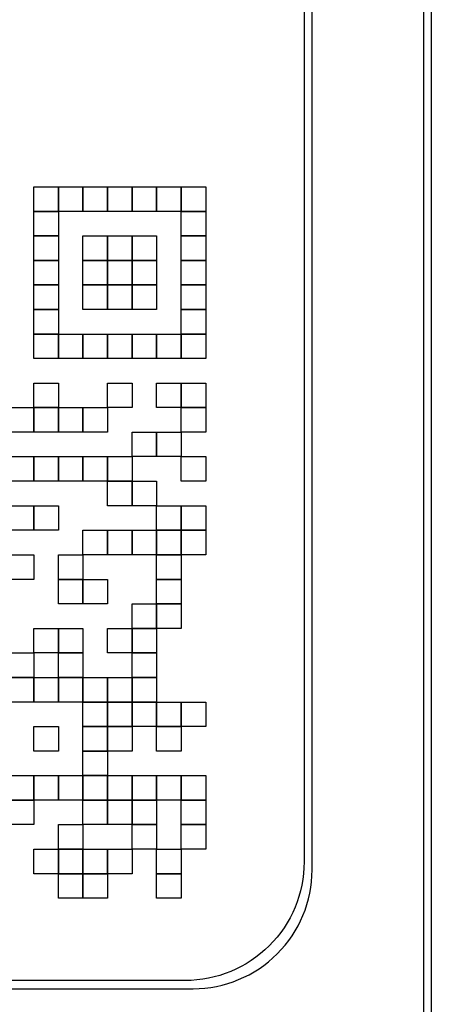
# Model space of a CAD drawing. Extents: x 46 to 433, y 31 to 304.
# Drawn here: x 187 to 193, y 102 to 114 of the extents above; entities that cross this region are included whole.
import ezdxf

# ---------------------------------------------------------------- set-up
doc = ezdxf.new("R2010")
doc.units = 0
doc.layers.add('2', color=7, linetype='CONTINUOUS')
doc.layers.add('COMPONENTS', color=7, linetype='CONTINUOUS')

msp = doc.modelspace()

# ---------------------------------------------------------------- linework, layer by layer
at = {"layer": '2', "color": 2, "linetype": 'Continuous'}
for points in [[(187.6282, 112.1831), (187.9382, 112.1831), (187.9382, 112.1831), (187.9382, 111.8731), (187.9382, 111.8731), (187.6282, 111.8731), (187.6282, 111.8731), (187.6282, 112.1831), (187.6282, 112.1831), (187.6282, 112.1831), (187.6282, 112.1831), (187.6282, 112.1831)], [(187.9382, 112.1831), (188.2479, 112.1831), (188.2479, 112.1831), (188.2479, 111.8731), (188.2479, 111.8731), (187.9382, 111.8731), (187.9382, 111.8731), (187.9382, 112.1831), (187.9382, 112.1831), (187.9382, 112.1831), (187.9382, 112.1831), (187.9382, 112.1831)], [(188.2479, 112.1831), (188.558, 112.1831), (188.558, 112.1831), (188.558, 111.8731), (188.558, 111.8731), (188.2479, 111.8731), (188.2479, 111.8731), (188.2479, 112.1831), (188.2479, 112.1831), (188.2479, 112.1831), (188.2479, 112.1831), (188.2479, 112.1831)], [(188.558, 112.1831), (188.8681, 112.1831), (188.8681, 112.1831), (188.8681, 111.8731), (188.8681, 111.8731), (188.558, 111.8731), (188.558, 111.8731), (188.558, 112.1831), (188.558, 112.1831), (188.558, 112.1831), (188.558, 112.1831), (188.558, 112.1831)], [(188.8681, 112.1831), (189.1778, 112.1831), (189.1778, 112.1831), (189.1778, 111.8731), (189.1778, 111.8731), (188.8681, 111.8731), (188.8681, 111.8731), (188.8681, 112.1831), (188.8681, 112.1831), (188.8681, 112.1831), (188.8681, 112.1831), (188.8681, 112.1831)], [(189.1778, 112.1831), (189.4878, 112.1831), (189.4878, 112.1831), (189.4878, 111.8731), (189.4878, 111.8731), (189.1778, 111.8731), (189.1778, 111.8731), (189.1778, 112.1831), (189.1778, 112.1831), (189.1778, 112.1831), (189.1778, 112.1831), (189.1778, 112.1831)], [(189.4878, 112.1831), (189.7979, 112.1831), (189.7979, 112.1831), (189.7979, 111.8731), (189.7979, 111.8731), (189.4878, 111.8731), (189.4878, 111.8731), (189.4878, 112.1831), (189.4878, 112.1831), (189.4878, 112.1831), (189.4878, 112.1831), (189.4878, 112.1831)], [(187.6282, 111.8731), (187.9382, 111.8731), (187.9382, 111.8731), (187.9382, 111.563), (187.9382, 111.563), (187.6282, 111.563), (187.6282, 111.563), (187.6282, 111.8731), (187.6282, 111.8731), (187.6282, 111.8731), (187.6282, 111.8731), (187.6282, 111.8731)], [(189.4878, 111.8731), (189.7979, 111.8731), (189.7979, 111.8731), (189.7979, 111.563), (189.7979, 111.563), (189.4878, 111.563), (189.4878, 111.563), (189.4878, 111.8731), (189.4878, 111.8731), (189.4878, 111.8731), (189.4878, 111.8731), (189.4878, 111.8731)], [(187.6282, 111.563), (187.9382, 111.563), (187.9382, 111.563), (187.9382, 111.253), (187.9382, 111.253), (187.6282, 111.253), (187.6282, 111.253), (187.6282, 111.563), (187.6282, 111.563), (187.6282, 111.563), (187.6282, 111.563), (187.6282, 111.563)], [(188.2479, 111.563), (188.558, 111.563), (188.558, 111.563), (188.558, 111.253), (188.558, 111.253), (188.2479, 111.253), (188.2479, 111.253), (188.2479, 111.563), (188.2479, 111.563), (188.2479, 111.563), (188.2479, 111.563), (188.2479, 111.563)], [(188.558, 111.563), (188.8681, 111.563), (188.8681, 111.563), (188.8681, 111.253), (188.8681, 111.253), (188.558, 111.253), (188.558, 111.253), (188.558, 111.563), (188.558, 111.563), (188.558, 111.563), (188.558, 111.563), (188.558, 111.563)], [(188.8681, 111.563), (189.1778, 111.563), (189.1778, 111.563), (189.1778, 111.253), (189.1778, 111.253), (188.8681, 111.253), (188.8681, 111.253), (188.8681, 111.563), (188.8681, 111.563), (188.8681, 111.563), (188.8681, 111.563), (188.8681, 111.563)], [(189.4878, 111.563), (189.7979, 111.563), (189.7979, 111.563), (189.7979, 111.253), (189.7979, 111.253), (189.4878, 111.253), (189.4878, 111.253), (189.4878, 111.563), (189.4878, 111.563), (189.4878, 111.563), (189.4878, 111.563), (189.4878, 111.563)], [(187.6282, 111.253), (187.9382, 111.253), (187.9382, 111.253), (187.9382, 110.9429), (187.9382, 110.9429), (187.6282, 110.9429), (187.6282, 110.9429), (187.6282, 111.253), (187.6282, 111.253), (187.6282, 111.253), (187.6282, 111.253), (187.6282, 111.253)], [(188.2479, 111.253), (188.558, 111.253), (188.558, 111.253), (188.558, 110.9429), (188.558, 110.9429), (188.2479, 110.9429), (188.2479, 110.9429), (188.2479, 111.253), (188.2479, 111.253), (188.2479, 111.253), (188.2479, 111.253), (188.2479, 111.253)], [(188.558, 111.253), (188.8681, 111.253), (188.8681, 111.253), (188.8681, 110.9429), (188.8681, 110.9429), (188.558, 110.9429), (188.558, 110.9429), (188.558, 111.253), (188.558, 111.253), (188.558, 111.253), (188.558, 111.253), (188.558, 111.253)], [(188.8681, 111.253), (189.1778, 111.253), (189.1778, 111.253), (189.1778, 110.9429), (189.1778, 110.9429), (188.8681, 110.9429), (188.8681, 110.9429), (188.8681, 111.253), (188.8681, 111.253), (188.8681, 111.253), (188.8681, 111.253), (188.8681, 111.253)], [(189.4878, 111.253), (189.7979, 111.253), (189.7979, 111.253), (189.7979, 110.9429), (189.7979, 110.9429), (189.4878, 110.9429), (189.4878, 110.9429), (189.4878, 111.253), (189.4878, 111.253), (189.4878, 111.253), (189.4878, 111.253), (189.4878, 111.253)], [(187.6282, 110.9429), (187.9382, 110.9429), (187.9382, 110.9429), (187.9382, 110.6328), (187.9382, 110.6328), (187.6282, 110.6328), (187.6282, 110.6328), (187.6282, 110.9429), (187.6282, 110.9429), (187.6282, 110.9429), (187.6282, 110.9429), (187.6282, 110.9429)], [(188.2479, 110.9429), (188.558, 110.9429), (188.558, 110.9429), (188.558, 110.6328), (188.558, 110.6328), (188.2479, 110.6328), (188.2479, 110.6328), (188.2479, 110.9429), (188.2479, 110.9429), (188.2479, 110.9429), (188.2479, 110.9429), (188.2479, 110.9429)], [(188.558, 110.9429), (188.8681, 110.9429), (188.8681, 110.9429), (188.8681, 110.6328), (188.8681, 110.6328), (188.558, 110.6328), (188.558, 110.6328), (188.558, 110.9429), (188.558, 110.9429), (188.558, 110.9429), (188.558, 110.9429), (188.558, 110.9429)], [(188.8681, 110.9429), (189.1778, 110.9429), (189.1778, 110.9429), (189.1778, 110.6328), (189.1778, 110.6328), (188.8681, 110.6328), (188.8681, 110.6328), (188.8681, 110.9429), (188.8681, 110.9429), (188.8681, 110.9429), (188.8681, 110.9429), (188.8681, 110.9429)], [(189.4878, 110.9429), (189.7979, 110.9429), (189.7979, 110.9429), (189.7979, 110.6328), (189.7979, 110.6328), (189.4878, 110.6328), (189.4878, 110.6328), (189.4878, 110.9429), (189.4878, 110.9429), (189.4878, 110.9429), (189.4878, 110.9429), (189.4878, 110.9429)], [(187.6282, 110.6328), (187.9382, 110.6328), (187.9382, 110.6328), (187.9382, 110.3228), (187.9382, 110.3228), (187.6282, 110.3228), (187.6282, 110.3228), (187.6282, 110.6328), (187.6282, 110.6328), (187.6282, 110.6328), (187.6282, 110.6328), (187.6282, 110.6328)], [(189.4878, 110.6328), (189.7979, 110.6328), (189.7979, 110.6328), (189.7979, 110.3228), (189.7979, 110.3228), (189.4878, 110.3228), (189.4878, 110.3228), (189.4878, 110.6328), (189.4878, 110.6328), (189.4878, 110.6328), (189.4878, 110.6328), (189.4878, 110.6328)], [(187.6282, 110.3228), (187.9382, 110.3228), (187.9382, 110.3228), (187.9382, 110.0127), (187.9382, 110.0127), (187.6282, 110.0127), (187.6282, 110.0127), (187.6282, 110.3228), (187.6282, 110.3228), (187.6282, 110.3228), (187.6282, 110.3228), (187.6282, 110.3228)], [(187.9382, 110.3228), (188.2479, 110.3228), (188.2479, 110.3228), (188.2479, 110.0127), (188.2479, 110.0127), (187.9382, 110.0127), (187.9382, 110.0127), (187.9382, 110.3228), (187.9382, 110.3228), (187.9382, 110.3228), (187.9382, 110.3228), (187.9382, 110.3228)], [(188.2479, 110.3228), (188.558, 110.3228), (188.558, 110.3228), (188.558, 110.0127), (188.558, 110.0127), (188.2479, 110.0127), (188.2479, 110.0127), (188.2479, 110.3228), (188.2479, 110.3228), (188.2479, 110.3228), (188.2479, 110.3228), (188.2479, 110.3228)], [(188.558, 110.3228), (188.8681, 110.3228), (188.8681, 110.3228), (188.8681, 110.0127), (188.8681, 110.0127), (188.558, 110.0127), (188.558, 110.0127), (188.558, 110.3228), (188.558, 110.3228), (188.558, 110.3228), (188.558, 110.3228), (188.558, 110.3228)], [(188.8681, 110.3228), (189.1778, 110.3228), (189.1778, 110.3228), (189.1778, 110.0127), (189.1778, 110.0127), (188.8681, 110.0127), (188.8681, 110.0127), (188.8681, 110.3228), (188.8681, 110.3228), (188.8681, 110.3228), (188.8681, 110.3228), (188.8681, 110.3228)], [(189.1778, 110.3228), (189.4878, 110.3228), (189.4878, 110.3228), (189.4878, 110.0127), (189.4878, 110.0127), (189.1778, 110.0127), (189.1778, 110.0127), (189.1778, 110.3228), (189.1778, 110.3228), (189.1778, 110.3228), (189.1778, 110.3228), (189.1778, 110.3228)], [(189.4878, 110.3228), (189.7979, 110.3228), (189.7979, 110.3228), (189.7979, 110.0127), (189.7979, 110.0127), (189.4878, 110.0127), (189.4878, 110.0127), (189.4878, 110.3228), (189.4878, 110.3228), (189.4878, 110.3228), (189.4878, 110.3228), (189.4878, 110.3228)], [(187.6282, 109.7027), (187.9382, 109.7027), (187.9382, 109.7027), (187.9382, 109.3926), (187.9382, 109.3926), (187.6282, 109.3926), (187.6282, 109.3926), (187.6282, 109.7027), (187.6282, 109.7027), (187.6282, 109.7027), (187.6282, 109.7027), (187.6282, 109.7027)], [(188.558, 109.7027), (188.8681, 109.7027), (188.8681, 109.7027), (188.8681, 109.3926), (188.8681, 109.3926), (188.558, 109.3926), (188.558, 109.3926), (188.558, 109.7027), (188.558, 109.7027), (188.558, 109.7027), (188.558, 109.7027), (188.558, 109.7027)], [(189.1778, 109.7027), (189.4878, 109.7027), (189.4878, 109.7027), (189.4878, 109.3926), (189.4878, 109.3926), (189.1778, 109.3926), (189.1778, 109.3926), (189.1778, 109.7027), (189.1778, 109.7027), (189.1778, 109.7027), (189.1778, 109.7027), (189.1778, 109.7027)], [(189.4878, 109.7027), (189.7979, 109.7027), (189.7979, 109.7027), (189.7979, 109.3926), (189.7979, 109.3926), (189.4878, 109.3926), (189.4878, 109.3926), (189.4878, 109.7027), (189.4878, 109.7027), (189.4878, 109.7027), (189.4878, 109.7027), (189.4878, 109.7027)], [(187.3181, 109.3926), (187.6282, 109.3926), (187.6282, 109.3926), (187.6282, 109.0826), (187.6282, 109.0826), (187.3181, 109.0826), (187.3181, 109.0826), (187.3181, 109.3926), (187.3181, 109.3926), (187.3181, 109.3926), (187.3181, 109.3926), (187.3181, 109.3926)], [(187.6282, 109.3926), (187.9382, 109.3926), (187.9382, 109.3926), (187.9382, 109.0826), (187.9382, 109.0826), (187.6282, 109.0826), (187.6282, 109.0826), (187.6282, 109.3926), (187.6282, 109.3926), (187.6282, 109.3926), (187.6282, 109.3926), (187.6282, 109.3926)], [(187.9382, 109.3926), (188.2479, 109.3926), (188.2479, 109.3926), (188.2479, 109.0826), (188.2479, 109.0826), (187.9382, 109.0826), (187.9382, 109.0826), (187.9382, 109.3926), (187.9382, 109.3926), (187.9382, 109.3926), (187.9382, 109.3926), (187.9382, 109.3926)], [(188.2479, 109.3926), (188.558, 109.3926), (188.558, 109.3926), (188.558, 109.0826), (188.558, 109.0826), (188.2479, 109.0826), (188.2479, 109.0826), (188.2479, 109.3926), (188.2479, 109.3926), (188.2479, 109.3926), (188.2479, 109.3926), (188.2479, 109.3926)], [(189.4878, 109.3926), (189.7979, 109.3926), (189.7979, 109.3926), (189.7979, 109.0826), (189.7979, 109.0826), (189.4878, 109.0826), (189.4878, 109.0826), (189.4878, 109.3926), (189.4878, 109.3926), (189.4878, 109.3926), (189.4878, 109.3926), (189.4878, 109.3926)], [(188.8681, 109.0826), (189.1778, 109.0826), (189.1778, 109.0826), (189.1778, 108.7732), (189.1778, 108.7732), (188.8681, 108.7732), (188.8681, 108.7732), (188.8681, 109.0826), (188.8681, 109.0826), (188.8681, 109.0826), (188.8681, 109.0826), (188.8681, 109.0826)], [(189.1778, 109.0826), (189.4878, 109.0826), (189.4878, 109.0826), (189.4878, 108.7732), (189.4878, 108.7732), (189.1778, 108.7732), (189.1778, 108.7732), (189.1778, 109.0826), (189.1778, 109.0826), (189.1778, 109.0826), (189.1778, 109.0826), (189.1778, 109.0826)], [(187.3181, 108.7732), (187.6282, 108.7732), (187.6282, 108.7732), (187.6282, 108.4631), (187.6282, 108.4631), (187.3181, 108.4631), (187.3181, 108.4631), (187.3181, 108.7732), (187.3181, 108.7732), (187.3181, 108.7732), (187.3181, 108.7732), (187.3181, 108.7732)], [(187.6282, 108.7732), (187.9382, 108.7732), (187.9382, 108.7732), (187.9382, 108.4631), (187.9382, 108.4631), (187.6282, 108.4631), (187.6282, 108.4631), (187.6282, 108.7732), (187.6282, 108.7732), (187.6282, 108.7732), (187.6282, 108.7732), (187.6282, 108.7732)], [(187.9382, 108.7732), (188.2479, 108.7732), (188.2479, 108.7732), (188.2479, 108.4631), (188.2479, 108.4631), (187.9382, 108.4631), (187.9382, 108.4631), (187.9382, 108.7732), (187.9382, 108.7732), (187.9382, 108.7732), (187.9382, 108.7732), (187.9382, 108.7732)], [(188.2479, 108.7732), (188.558, 108.7732), (188.558, 108.7732), (188.558, 108.4631), (188.558, 108.4631), (188.2479, 108.4631), (188.2479, 108.4631), (188.2479, 108.7732), (188.2479, 108.7732), (188.2479, 108.7732), (188.2479, 108.7732), (188.2479, 108.7732)], [(188.558, 108.7732), (188.8681, 108.7732), (188.8681, 108.7732), (188.8681, 108.4631), (188.8681, 108.4631), (188.558, 108.4631), (188.558, 108.4631), (188.558, 108.7732), (188.558, 108.7732), (188.558, 108.7732), (188.558, 108.7732), (188.558, 108.7732)], [(189.4878, 108.7732), (189.7979, 108.7732), (189.7979, 108.7732), (189.7979, 108.4631), (189.7979, 108.4631), (189.4878, 108.4631), (189.4878, 108.4631), (189.4878, 108.7732), (189.4878, 108.7732), (189.4878, 108.7732), (189.4878, 108.7732), (189.4878, 108.7732)], [(188.558, 108.4631), (188.8681, 108.4631), (188.8681, 108.4631), (188.8681, 108.1531), (188.8681, 108.1531), (188.558, 108.1531), (188.558, 108.1531), (188.558, 108.4631), (188.558, 108.4631), (188.558, 108.4631), (188.558, 108.4631), (188.558, 108.4631)], [(188.8681, 108.4631), (189.1778, 108.4631), (189.1778, 108.4631), (189.1778, 108.1531), (189.1778, 108.1531), (188.8681, 108.1531), (188.8681, 108.1531), (188.8681, 108.4631), (188.8681, 108.4631), (188.8681, 108.4631), (188.8681, 108.4631), (188.8681, 108.4631)], [(187.3181, 108.1531), (187.6282, 108.1531), (187.6282, 108.1531), (187.6282, 107.843), (187.6282, 107.843), (187.3181, 107.843), (187.3181, 107.843), (187.3181, 108.1531), (187.3181, 108.1531), (187.3181, 108.1531), (187.3181, 108.1531), (187.3181, 108.1531)], [(187.6282, 108.1531), (187.9382, 108.1531), (187.9382, 108.1531), (187.9382, 107.843), (187.9382, 107.843), (187.6282, 107.843), (187.6282, 107.843), (187.6282, 108.1531), (187.6282, 108.1531), (187.6282, 108.1531), (187.6282, 108.1531), (187.6282, 108.1531)], [(189.1778, 108.1531), (189.4878, 108.1531), (189.4878, 108.1531), (189.4878, 107.843), (189.4878, 107.843), (189.1778, 107.843), (189.1778, 107.843), (189.1778, 108.1531), (189.1778, 108.1531), (189.1778, 108.1531), (189.1778, 108.1531), (189.1778, 108.1531)], [(189.4878, 108.1531), (189.7979, 108.1531), (189.7979, 108.1531), (189.7979, 107.843), (189.7979, 107.843), (189.4878, 107.843), (189.4878, 107.843), (189.4878, 108.1531), (189.4878, 108.1531), (189.4878, 108.1531), (189.4878, 108.1531), (189.4878, 108.1531)], [(188.2479, 107.843), (188.558, 107.843), (188.558, 107.843), (188.558, 107.5329), (188.558, 107.5329), (188.2479, 107.5329), (188.2479, 107.5329), (188.2479, 107.843), (188.2479, 107.843), (188.2479, 107.843), (188.2479, 107.843), (188.2479, 107.843)], [(188.558, 107.843), (188.8681, 107.843), (188.8681, 107.843), (188.8681, 107.5329), (188.8681, 107.5329), (188.558, 107.5329), (188.558, 107.5329), (188.558, 107.843), (188.558, 107.843), (188.558, 107.843), (188.558, 107.843), (188.558, 107.843)], [(188.8681, 107.843), (189.1778, 107.843), (189.1778, 107.843), (189.1778, 107.5329), (189.1778, 107.5329), (188.8681, 107.5329), (188.8681, 107.5329), (188.8681, 107.843), (188.8681, 107.843), (188.8681, 107.843), (188.8681, 107.843), (188.8681, 107.843)], [(189.1778, 107.843), (189.4878, 107.843), (189.4878, 107.843), (189.4878, 107.5329), (189.4878, 107.5329), (189.1778, 107.5329), (189.1778, 107.5329), (189.1778, 107.843), (189.1778, 107.843), (189.1778, 107.843), (189.1778, 107.843), (189.1778, 107.843)], [(189.4878, 107.843), (189.7979, 107.843), (189.7979, 107.843), (189.7979, 107.5329), (189.7979, 107.5329), (189.4878, 107.5329), (189.4878, 107.5329), (189.4878, 107.843), (189.4878, 107.843), (189.4878, 107.843), (189.4878, 107.843), (189.4878, 107.843)], [(187.3181, 107.5329), (187.6282, 107.5329), (187.6282, 107.5329), (187.6282, 107.2229), (187.6282, 107.2229), (187.3181, 107.2229), (187.3181, 107.2229), (187.3181, 107.5329), (187.3181, 107.5329), (187.3181, 107.5329), (187.3181, 107.5329), (187.3181, 107.5329)], [(187.9382, 107.5329), (188.2479, 107.5329), (188.2479, 107.5329), (188.2479, 107.2229), (188.2479, 107.2229), (187.9382, 107.2229), (187.9382, 107.2229), (187.9382, 107.5329), (187.9382, 107.5329), (187.9382, 107.5329), (187.9382, 107.5329), (187.9382, 107.5329)], [(189.1778, 107.5329), (189.4878, 107.5329), (189.4878, 107.5329), (189.4878, 107.2229), (189.4878, 107.2229), (189.1778, 107.2229), (189.1778, 107.2229), (189.1778, 107.5329), (189.1778, 107.5329), (189.1778, 107.5329), (189.1778, 107.5329), (189.1778, 107.5329)], [(187.9382, 107.2229), (188.2479, 107.2229), (188.2479, 107.2229), (188.2479, 106.9128), (188.2479, 106.9128), (187.9382, 106.9128), (187.9382, 106.9128), (187.9382, 107.2229), (187.9382, 107.2229), (187.9382, 107.2229), (187.9382, 107.2229), (187.9382, 107.2229)], [(188.2479, 107.2229), (188.558, 107.2229), (188.558, 107.2229), (188.558, 106.9128), (188.558, 106.9128), (188.2479, 106.9128), (188.2479, 106.9128), (188.2479, 107.2229), (188.2479, 107.2229), (188.2479, 107.2229), (188.2479, 107.2229), (188.2479, 107.2229)], [(189.1778, 107.2229), (189.4878, 107.2229), (189.4878, 107.2229), (189.4878, 106.9128), (189.4878, 106.9128), (189.1778, 106.9128), (189.1778, 106.9128), (189.1778, 107.2229), (189.1778, 107.2229), (189.1778, 107.2229), (189.1778, 107.2229), (189.1778, 107.2229)], [(188.8681, 106.9128), (189.1778, 106.9128), (189.1778, 106.9128), (189.1778, 106.6028), (189.1778, 106.6028), (188.8681, 106.6028), (188.8681, 106.6028), (188.8681, 106.9128), (188.8681, 106.9128), (188.8681, 106.9128), (188.8681, 106.9128), (188.8681, 106.9128)], [(189.1778, 106.9128), (189.4878, 106.9128), (189.4878, 106.9128), (189.4878, 106.6028), (189.4878, 106.6028), (189.1778, 106.6028), (189.1778, 106.6028), (189.1778, 106.9128), (189.1778, 106.9128), (189.1778, 106.9128), (189.1778, 106.9128), (189.1778, 106.9128)], [(187.6282, 106.6028), (187.9382, 106.6028), (187.9382, 106.6028), (187.9382, 106.2927), (187.9382, 106.2927), (187.6282, 106.2927), (187.6282, 106.2927), (187.6282, 106.6028), (187.6282, 106.6028), (187.6282, 106.6028), (187.6282, 106.6028), (187.6282, 106.6028)], [(187.9382, 106.6028), (188.2479, 106.6028), (188.2479, 106.6028), (188.2479, 106.2927), (188.2479, 106.2927), (187.9382, 106.2927), (187.9382, 106.2927), (187.9382, 106.6028), (187.9382, 106.6028), (187.9382, 106.6028), (187.9382, 106.6028), (187.9382, 106.6028)], [(188.558, 106.6028), (188.8681, 106.6028), (188.8681, 106.6028), (188.8681, 106.2927), (188.8681, 106.2927), (188.558, 106.2927), (188.558, 106.2927), (188.558, 106.6028), (188.558, 106.6028), (188.558, 106.6028), (188.558, 106.6028), (188.558, 106.6028)], [(188.8681, 106.6028), (189.1778, 106.6028), (189.1778, 106.6028), (189.1778, 106.2927), (189.1778, 106.2927), (188.8681, 106.2927), (188.8681, 106.2927), (188.8681, 106.6028), (188.8681, 106.6028), (188.8681, 106.6028), (188.8681, 106.6028), (188.8681, 106.6028)], [(187.3181, 106.2927), (187.6282, 106.2927), (187.6282, 106.2927), (187.6282, 105.9827), (187.6282, 105.9827), (187.3181, 105.9827), (187.3181, 105.9827), (187.3181, 106.2927), (187.3181, 106.2927), (187.3181, 106.2927), (187.3181, 106.2927), (187.3181, 106.2927)], [(187.9382, 106.2927), (188.2479, 106.2927), (188.2479, 106.2927), (188.2479, 105.9827), (188.2479, 105.9827), (187.9382, 105.9827), (187.9382, 105.9827), (187.9382, 106.2927), (187.9382, 106.2927), (187.9382, 106.2927), (187.9382, 106.2927), (187.9382, 106.2927)], [(188.8681, 106.2927), (189.1778, 106.2927), (189.1778, 106.2927), (189.1778, 105.9827), (189.1778, 105.9827), (188.8681, 105.9827), (188.8681, 105.9827), (188.8681, 106.2927), (188.8681, 106.2927), (188.8681, 106.2927), (188.8681, 106.2927), (188.8681, 106.2927)], [(187.3181, 105.9827), (187.6282, 105.9827), (187.6282, 105.9827), (187.6282, 105.6726), (187.6282, 105.6726), (187.3181, 105.6726), (187.3181, 105.6726), (187.3181, 105.9827), (187.3181, 105.9827), (187.3181, 105.9827), (187.3181, 105.9827), (187.3181, 105.9827)], [(187.6282, 105.9827), (187.9382, 105.9827), (187.9382, 105.9827), (187.9382, 105.6726), (187.9382, 105.6726), (187.6282, 105.6726), (187.6282, 105.6726), (187.6282, 105.9827), (187.6282, 105.9827), (187.6282, 105.9827), (187.6282, 105.9827), (187.6282, 105.9827)], [(187.9382, 105.9827), (188.2479, 105.9827), (188.2479, 105.9827), (188.2479, 105.6726), (188.2479, 105.6726), (187.9382, 105.6726), (187.9382, 105.6726), (187.9382, 105.9827), (187.9382, 105.9827), (187.9382, 105.9827), (187.9382, 105.9827), (187.9382, 105.9827)], [(188.2479, 105.9827), (188.558, 105.9827), (188.558, 105.9827), (188.558, 105.6726), (188.558, 105.6726), (188.2479, 105.6726), (188.2479, 105.6726), (188.2479, 105.9827), (188.2479, 105.9827), (188.2479, 105.9827), (188.2479, 105.9827), (188.2479, 105.9827)], [(188.558, 105.9827), (188.8681, 105.9827), (188.8681, 105.9827), (188.8681, 105.6726), (188.8681, 105.6726), (188.558, 105.6726), (188.558, 105.6726), (188.558, 105.9827), (188.558, 105.9827), (188.558, 105.9827), (188.558, 105.9827), (188.558, 105.9827)], [(188.8681, 105.9827), (189.1778, 105.9827), (189.1778, 105.9827), (189.1778, 105.6726), (189.1778, 105.6726), (188.8681, 105.6726), (188.8681, 105.6726), (188.8681, 105.9827), (188.8681, 105.9827), (188.8681, 105.9827), (188.8681, 105.9827), (188.8681, 105.9827)], [(188.2479, 105.6726), (188.558, 105.6726), (188.558, 105.6726), (188.558, 105.3625), (188.558, 105.3625), (188.2479, 105.3625), (188.2479, 105.3625), (188.2479, 105.6726), (188.2479, 105.6726), (188.2479, 105.6726), (188.2479, 105.6726), (188.2479, 105.6726)], [(188.558, 105.6726), (188.8681, 105.6726), (188.8681, 105.6726), (188.8681, 105.3625), (188.8681, 105.3625), (188.558, 105.3625), (188.558, 105.3625), (188.558, 105.6726), (188.558, 105.6726), (188.558, 105.6726), (188.558, 105.6726), (188.558, 105.6726)], [(188.8681, 105.6726), (189.1778, 105.6726), (189.1778, 105.6726), (189.1778, 105.3625), (189.1778, 105.3625), (188.8681, 105.3625), (188.8681, 105.3625), (188.8681, 105.6726), (188.8681, 105.6726), (188.8681, 105.6726), (188.8681, 105.6726), (188.8681, 105.6726)], [(189.1778, 105.6726), (189.4878, 105.6726), (189.4878, 105.6726), (189.4878, 105.3625), (189.4878, 105.3625), (189.1778, 105.3625), (189.1778, 105.3625), (189.1778, 105.6726), (189.1778, 105.6726), (189.1778, 105.6726), (189.1778, 105.6726), (189.1778, 105.6726)], [(189.4878, 105.6726), (189.7979, 105.6726), (189.7979, 105.6726), (189.7979, 105.3625), (189.7979, 105.3625), (189.4878, 105.3625), (189.4878, 105.3625), (189.4878, 105.6726), (189.4878, 105.6726), (189.4878, 105.6726), (189.4878, 105.6726), (189.4878, 105.6726)], [(187.6282, 105.3625), (187.9382, 105.3625), (187.9382, 105.3625), (187.9382, 105.0532), (187.9382, 105.0532), (187.6282, 105.0532), (187.6282, 105.0532), (187.6282, 105.3625), (187.6282, 105.3625), (187.6282, 105.3625), (187.6282, 105.3625), (187.6282, 105.3625)], [(188.2479, 105.3625), (188.558, 105.3625), (188.558, 105.3625), (188.558, 105.0532), (188.558, 105.0532), (188.2479, 105.0532), (188.2479, 105.0532), (188.2479, 105.3625), (188.2479, 105.3625), (188.2479, 105.3625), (188.2479, 105.3625), (188.2479, 105.3625)], [(188.558, 105.3625), (188.8681, 105.3625), (188.8681, 105.3625), (188.8681, 105.0532), (188.8681, 105.0532), (188.558, 105.0532), (188.558, 105.0532), (188.558, 105.3625), (188.558, 105.3625), (188.558, 105.3625), (188.558, 105.3625), (188.558, 105.3625)], [(189.1778, 105.3625), (189.4878, 105.3625), (189.4878, 105.3625), (189.4878, 105.0532), (189.4878, 105.0532), (189.1778, 105.0532), (189.1778, 105.0532), (189.1778, 105.3625), (189.1778, 105.3625), (189.1778, 105.3625), (189.1778, 105.3625), (189.1778, 105.3625)], [(188.2479, 105.0532), (188.558, 105.0532), (188.558, 105.0532), (188.558, 104.7431), (188.558, 104.7431), (188.2479, 104.7431), (188.2479, 104.7431), (188.2479, 105.0532), (188.2479, 105.0532), (188.2479, 105.0532), (188.2479, 105.0532), (188.2479, 105.0532)], [(187.3181, 104.7431), (187.6282, 104.7431), (187.6282, 104.7431), (187.6282, 104.4331), (187.6282, 104.4331), (187.3181, 104.4331), (187.3181, 104.4331), (187.3181, 104.7431), (187.3181, 104.7431), (187.3181, 104.7431), (187.3181, 104.7431), (187.3181, 104.7431)], [(187.6282, 104.7431), (187.9382, 104.7431), (187.9382, 104.7431), (187.9382, 104.4331), (187.9382, 104.4331), (187.6282, 104.4331), (187.6282, 104.4331), (187.6282, 104.7431), (187.6282, 104.7431), (187.6282, 104.7431), (187.6282, 104.7431), (187.6282, 104.7431)], [(187.9382, 104.7431), (188.2479, 104.7431), (188.2479, 104.7431), (188.2479, 104.4331), (188.2479, 104.4331), (187.9382, 104.4331), (187.9382, 104.4331), (187.9382, 104.7431), (187.9382, 104.7431), (187.9382, 104.7431), (187.9382, 104.7431), (187.9382, 104.7431)], [(188.2479, 104.7431), (188.558, 104.7431), (188.558, 104.7431), (188.558, 104.4331), (188.558, 104.4331), (188.2479, 104.4331), (188.2479, 104.4331), (188.2479, 104.7431), (188.2479, 104.7431), (188.2479, 104.7431), (188.2479, 104.7431), (188.2479, 104.7431)], [(188.558, 104.7431), (188.8681, 104.7431), (188.8681, 104.7431), (188.8681, 104.4331), (188.8681, 104.4331), (188.558, 104.4331), (188.558, 104.4331), (188.558, 104.7431), (188.558, 104.7431), (188.558, 104.7431), (188.558, 104.7431), (188.558, 104.7431)], [(188.8681, 104.7431), (189.1778, 104.7431), (189.1778, 104.7431), (189.1778, 104.4331), (189.1778, 104.4331), (188.8681, 104.4331), (188.8681, 104.4331), (188.8681, 104.7431), (188.8681, 104.7431), (188.8681, 104.7431), (188.8681, 104.7431), (188.8681, 104.7431)], [(189.1778, 104.7431), (189.4878, 104.7431), (189.4878, 104.7431), (189.4878, 104.4331), (189.4878, 104.4331), (189.1778, 104.4331), (189.1778, 104.4331), (189.1778, 104.7431), (189.1778, 104.7431), (189.1778, 104.7431), (189.1778, 104.7431), (189.1778, 104.7431)], [(189.4878, 104.7431), (189.7979, 104.7431), (189.7979, 104.7431), (189.7979, 104.4331), (189.7979, 104.4331), (189.4878, 104.4331), (189.4878, 104.4331), (189.4878, 104.7431), (189.4878, 104.7431), (189.4878, 104.7431), (189.4878, 104.7431), (189.4878, 104.7431)], [(187.3181, 104.4331), (187.6282, 104.4331), (187.6282, 104.4331), (187.6282, 104.123), (187.6282, 104.123), (187.3181, 104.123), (187.3181, 104.123), (187.3181, 104.4331), (187.3181, 104.4331), (187.3181, 104.4331), (187.3181, 104.4331), (187.3181, 104.4331)], [(188.2479, 104.4331), (188.558, 104.4331), (188.558, 104.4331), (188.558, 104.123), (188.558, 104.123), (188.2479, 104.123), (188.2479, 104.123), (188.2479, 104.4331), (188.2479, 104.4331), (188.2479, 104.4331), (188.2479, 104.4331), (188.2479, 104.4331)], [(188.558, 104.4331), (188.8681, 104.4331), (188.8681, 104.4331), (188.8681, 104.123), (188.8681, 104.123), (188.558, 104.123), (188.558, 104.123), (188.558, 104.4331), (188.558, 104.4331), (188.558, 104.4331), (188.558, 104.4331), (188.558, 104.4331)], [(188.8681, 104.4331), (189.1778, 104.4331), (189.1778, 104.4331), (189.1778, 104.123), (189.1778, 104.123), (188.8681, 104.123), (188.8681, 104.123), (188.8681, 104.4331), (188.8681, 104.4331), (188.8681, 104.4331), (188.8681, 104.4331), (188.8681, 104.4331)], [(189.4878, 104.4331), (189.7979, 104.4331), (189.7979, 104.4331), (189.7979, 104.123), (189.7979, 104.123), (189.4878, 104.123), (189.4878, 104.123), (189.4878, 104.4331), (189.4878, 104.4331), (189.4878, 104.4331), (189.4878, 104.4331), (189.4878, 104.4331)], [(187.9382, 104.123), (188.2479, 104.123), (188.2479, 104.123), (188.2479, 103.8129), (188.2479, 103.8129), (187.9382, 103.8129), (187.9382, 103.8129), (187.9382, 104.123), (187.9382, 104.123), (187.9382, 104.123), (187.9382, 104.123), (187.9382, 104.123)], [(188.8681, 104.123), (189.1778, 104.123), (189.1778, 104.123), (189.1778, 103.8129), (189.1778, 103.8129), (188.8681, 103.8129), (188.8681, 103.8129), (188.8681, 104.123), (188.8681, 104.123), (188.8681, 104.123), (188.8681, 104.123), (188.8681, 104.123)], [(189.4878, 104.123), (189.7979, 104.123), (189.7979, 104.123), (189.7979, 103.8129), (189.7979, 103.8129), (189.4878, 103.8129), (189.4878, 103.8129), (189.4878, 104.123), (189.4878, 104.123), (189.4878, 104.123), (189.4878, 104.123), (189.4878, 104.123)], [(187.6282, 103.8129), (187.9382, 103.8129), (187.9382, 103.8129), (187.9382, 103.5029), (187.9382, 103.5029), (187.6282, 103.5029), (187.6282, 103.5029), (187.6282, 103.8129), (187.6282, 103.8129), (187.6282, 103.8129), (187.6282, 103.8129), (187.6282, 103.8129)], [(187.9382, 103.8129), (188.2479, 103.8129), (188.2479, 103.8129), (188.2479, 103.5029), (188.2479, 103.5029), (187.9382, 103.5029), (187.9382, 103.5029), (187.9382, 103.8129), (187.9382, 103.8129), (187.9382, 103.8129), (187.9382, 103.8129), (187.9382, 103.8129)], [(188.2479, 103.8129), (188.558, 103.8129), (188.558, 103.8129), (188.558, 103.5029), (188.558, 103.5029), (188.2479, 103.5029), (188.2479, 103.5029), (188.2479, 103.8129), (188.2479, 103.8129), (188.2479, 103.8129), (188.2479, 103.8129), (188.2479, 103.8129)], [(188.558, 103.8129), (188.8681, 103.8129), (188.8681, 103.8129), (188.8681, 103.5029), (188.8681, 103.5029), (188.558, 103.5029), (188.558, 103.5029), (188.558, 103.8129), (188.558, 103.8129), (188.558, 103.8129), (188.558, 103.8129), (188.558, 103.8129)], [(189.1778, 103.8129), (189.4878, 103.8129), (189.4878, 103.8129), (189.4878, 103.5029), (189.4878, 103.5029), (189.1778, 103.5029), (189.1778, 103.5029), (189.1778, 103.8129), (189.1778, 103.8129), (189.1778, 103.8129), (189.1778, 103.8129), (189.1778, 103.8129)], [(187.9382, 103.5029), (188.2479, 103.5029), (188.2479, 103.5029), (188.2479, 103.1928), (188.2479, 103.1928), (187.9382, 103.1928), (187.9382, 103.1928), (187.9382, 103.5029), (187.9382, 103.5029), (187.9382, 103.5029), (187.9382, 103.5029), (187.9382, 103.5029)], [(188.2479, 103.5029), (188.558, 103.5029), (188.558, 103.5029), (188.558, 103.1928), (188.558, 103.1928), (188.2479, 103.1928), (188.2479, 103.1928), (188.2479, 103.5029), (188.2479, 103.5029), (188.2479, 103.5029), (188.2479, 103.5029), (188.2479, 103.5029)], [(189.1778, 103.5029), (189.4878, 103.5029), (189.4878, 103.5029), (189.4878, 103.1928), (189.4878, 103.1928), (189.1778, 103.1928), (189.1778, 103.1928), (189.1778, 103.5029), (189.1778, 103.5029), (189.1778, 103.5029), (189.1778, 103.5029), (189.1778, 103.5029)]]:
    msp.add_lwpolyline(points, close=True, dxfattribs=at)
at = {"layer": 'COMPONENTS', "color": 7, "linetype": 'Continuous'}
msp.add_lwpolyline([(76.4338, 212.6501, -0.4142136), (78.5386, 214.7549), (190.5386, 214.7549, -0.4142136), (192.6435, 212.6501), (192.6435, 96.6501, -0.4142136), (190.5386, 94.5453), (78.5386, 94.5453, -0.4142136), (76.4338, 96.6501), (76.4338, 212.6501)], format="xyb", dxfattribs=at)
for points in [[(76.5338, 212.6501, -0.4142136), (78.5386, 214.6549), (190.5386, 214.6549, -0.4142136), (192.5435, 212.6501), (192.5435, 96.6501, -0.4142136), (190.5386, 94.6453), (78.5386, 94.6453, -0.4142136), (76.5338, 96.6501)], [(191.1386, 211.7501, 0.4142136), (189.6386, 213.2501), (79.4386, 213.2501, 0.4142136), (77.9386, 211.7501), (77.9386, 103.5501, 0.4142136), (79.4386, 102.0501), (189.6386, 102.0501, 0.4142136), (191.1386, 103.5501)]]:
    msp.add_lwpolyline(points, format="xyb", close=True, dxfattribs=at)
at = {"layer": 'COMPONENTS', "linetype": 'Continuous'}
msp.add_lwpolyline([(79.5383, 102.1529, -0.4142136), (78.0383, 103.6529), (78.0383, 211.4529, -0.4142136), (79.5383, 212.9529), (189.5383, 212.9529, -0.4142136), (191.0383, 211.4529), (191.0383, 103.6529, -0.4142136), (189.5383, 102.1529)], format="xyb", close=True, dxfattribs=at)

doc.saveas('drawing.dxf')
